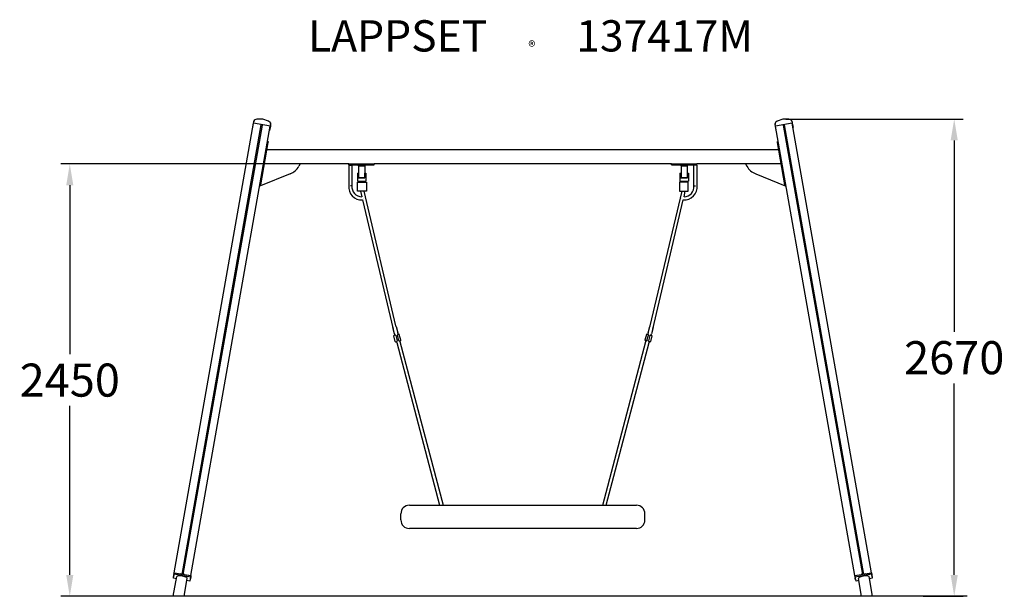
# Model space of a CAD drawing. Units: millimetres. Extents: x -2847 to 2659, y 0 to 3226.
import ezdxf

# ---------------------------------------------------------------- set-up
doc = ezdxf.new("R2010")
doc.units = ezdxf.units.MM
for name, color, linetype in [('Lg_area', 4, 'Continuous'), ('Lg_dim', 7, 'Continuous'), ('Lg_prod', 40, 'Continuous'), ('Lg_txt', 4, 'Continuous')]:
    doc.layers.add(name, color=color, linetype=linetype)
doc.styles.add('LG1', font='arial.ttf', dxfattribs={"height": 185})
doc.styles.add('LG2', font='txt', dxfattribs={"height": 185})
doc.dimstyles.new('LG_DIM', dxfattribs={"dimtxt": 2.5, "dimasz": 2.5, "dimexe": 1.25, "dimexo": 0.625, "dimtad": 1, "dimrnd": 10, "dimtxsty": 'Standard', "dimcen": 2.5, "dimadec": 0, "dimazin": 0, "dimtfac": 1, "dimtmove": 0, "dimatfit": 3, "dimfxl": 1, "dimarcsym": 0})

# ---------------------------------------------------------------- blocks, each defined once
blk = doc.blocks.new('prodnum')
at = {"layer": 'Lg_txt'}
for s, height, style, p in [('LAPPSET', 175, 'LG2', (0, 0)), ('®', 60, 'LG1', (1232.6, -2.3))]:
    blk.add_text(s, height=height, dxfattribs=dict(at, style=style)).set_placement(p)
at = {"layer": 'Lg_txt', "style": 'LG1'}
blk.add_attdef('PRODNUM', (1500, 0), '', height=175, dxfattribs=at)
blk = doc.blocks.new('*D3')
at = {"layer": 'Defpoints', "color": 0, "transparency": 16777216}
for p in [(-1478, 2419.6), (-1572.8, 0), (-2567, 0)]:
    blk.add_point(p, dxfattribs=at)
at = {"layer": 'Lg_dim', "color": 0, "lineweight": -2, "transparency": 16777216}
for p, q in [((-1479, 2419.6), (-2617, 2419.6)), ((-2567, 2299.6), (-2567, 1354.2)), ((-2567, 120), (-2567, 1065.3)), ((-1573.8, 0), (-2617, 0))]:
    blk.add_line(p, q, dxfattribs=at)
at = {"layer": 'Lg_dim', "color": 0, "transparency": 16777216}
for points in [[(-2587, 2299.6), (-2547, 2299.6), (-2567, 2419.6)], [(-2587, 120), (-2547, 120), (-2567, 0)]]:
    blk.add_solid(points, dxfattribs=at)
at = {"layer": 'Lg_dim', "color": 4, "transparency": 16777216, "insert": (-2567, 1209.8), "char_height": 185, "attachment_point": 5, "style": 'LG1'}
blk.add_mtext('\\A1;2450', dxfattribs=at)
blk = doc.blocks.new('*D6')
at = {"layer": 'Defpoints', "color": 0, "transparency": 16777216}
for p in [(1436.9, 2670.4), (2379.3, 2670.4), (2205.5, 0)]:
    blk.add_point(p, dxfattribs=at)
at = {"layer": 'Lg_dim', "color": 0, "lineweight": -2, "transparency": 16777216}
for p, q in [((1437.9, 2670.4), (2429.3, 2670.4)), ((2379.3, 2550.4), (2379.3, 1479.6)), ((2379.3, 120), (2379.3, 1190.7)), ((2206.5, 0), (2429.3, 0))]:
    blk.add_line(p, q, dxfattribs=at)
at = {"layer": 'Lg_dim', "color": 0, "transparency": 16777216}
for points in [[(2359.3, 2550.4), (2399.3, 2550.4), (2379.3, 2670.4)], [(2359.3, 120), (2399.3, 120), (2379.3, 0)]]:
    blk.add_solid(points, dxfattribs=at)
at = {"layer": 'Lg_dim', "color": 4, "transparency": 16777216, "insert": (2379.3, 1335.2), "char_height": 185, "attachment_point": 5, "style": 'LG1'}
blk.add_mtext('\\A1;2670', dxfattribs=at)

msp = doc.modelspace()

# ---------------------------------------------------------------- linework, layer by layer
at = {"layer": 'Lg_area'}
msp.add_line((2451.2, 0), (-2203.1, 0), dxfattribs=at)
at = {"layer": 'Lg_prod', "extrusion": (0, 1, 0)}
for p, q in [((-1982.7, 132.3), (-1539.3, 2647.4)), ((-1544, 2623.1), (-1539.7, 2647.6)), ((-1539.7, 2647.6), (-1538.3, 2655.4)), ((-1445.2, 2630.9), (-1539.7, 2647.6)), ((-1537.5, 2660.4), (-1538.3, 2655.4)), ((-1443.8, 2638.8), (-1443, 2643.7)), ((1377, 2643.7), (1377.9, 2638.8)), ((1473.8, 2647.6), (1379.3, 2630.9)), ((1472.4, 2655.4), (1471.5, 2660.4)), ((1472.4, 2655.4), (1473.8, 2647.6)), ((1916.8, 132.3), (1473.3, 2647.4)), ((1473.8, 2647.6), (1478.1, 2623.1)), ((-1939.3, 122.5), (-1495.8, 2637.6)), ((-1933.4, 121.5), (-1489.9, 2636.6)), ((-1889.2, 115.8), (-1445.7, 2630.9)), ((-1544, 2623.1), (-1543.6, 2623.1)), ((-1450, 2606.6), (-1449.5, 2606.5)), ((-1445.2, 2630.9), (-1449.5, 2606.5)), ((-1443.8, 2638.8), (-1445.2, 2630.9)), ((1379.3, 2630.9), (1377.9, 2638.8)), ((1383.6, 2606.5), (1379.3, 2630.9)), ((1823.3, 115.8), (1379.8, 2630.9)), ((1383.6, 2606.5), (1384.1, 2606.6)), ((1867.4, 121.5), (1424, 2636.6)), ((1873.4, 122.5), (1429.9, 2637.6)), ((1477.6, 2623.1), (1478.1, 2623.1)), ((-1498.6, 2302.6), (-1456.9, 2539)), ((-1460.9, 2544.8), (-1456, 2543.9)), ((-1456.9, 2539), (-1456, 2543.9)), ((1390.1, 2543.9), (1395, 2544.8)), ((1391, 2539), (1390.1, 2543.9)), ((1432.7, 2302.6), (1391, 2539)), ((-1463.9, 2499.6), (1397.9, 2499.6)), ((-1005.7, 2419.6), (-1478, 2419.6)), ((-1278, 2419.6), (-1285.7, 2406.2)), ((-1006.7, 2412.1), (-988.7, 2412.1)), ((-1006.7, 2412.1), (-1006.7, 2297.8)), ((-1005.7, 2413.6), (-1005.7, 2419.6)), ((-1005.7, 2419.6), (-956.7, 2419.6)), ((-1005.7, 2413.6), (-958, 2413.6)), ((-988.7, 2412.1), (-988.7, 2296.7)), ((-958.8, 2368.1), (-953.8, 2368.1)), ((-958.8, 2368.1), (-958.8, 2322.1)), ((-958, 2413.6), (-956.7, 2412.3)), ((-956.7, 2419.6), (-913.2, 2419.6)), ((-956.7, 2413.6), (-956.7, 2419.6)), ((-956.7, 2413.6), (-913.2, 2413.6)), ((-956.7, 2412.3), (-956.7, 2413.6)), ((-952.3, 2407.9), (-956.7, 2412.3)), ((-953.8, 2342.1), (-953.8, 2368.1)), ((-952.3, 2408.1), (-952.3, 2343.1)), ((-952.3, 2408.1), (-917.6, 2408.1)), ((-913.2, 2412.3), (-917.6, 2407.9)), ((-917.6, 2408.1), (-917.6, 2343.1)), ((-916.1, 2342.1), (-916.1, 2368.1)), ((-916.1, 2368.1), (-911.1, 2368.1)), ((-913.2, 2413.6), (-913.2, 2419.6)), ((-913.2, 2419.6), (-864.2, 2419.6)), ((-913.2, 2412.3), (-911.9, 2413.6)), ((-913.2, 2413.6), (-913.2, 2412.3)), ((-911.9, 2413.6), (-864.2, 2413.6)), ((-911.1, 2368.1), (-911.1, 2322.1)), ((798.3, 2419.6), (-864.2, 2419.6)), ((-864.2, 2413.6), (-864.2, 2419.6)), ((798.3, 2413.6), (798.3, 2419.6)), ((798.3, 2419.6), (847.3, 2419.6)), ((798.3, 2413.6), (846, 2413.6)), ((845.2, 2368.1), (845.2, 2322.1)), ((845.2, 2368.1), (850.2, 2368.1)), ((846, 2413.6), (847.3, 2412.3)), ((847.3, 2413.6), (847.3, 2419.6)), ((847.3, 2419.6), (890.8, 2419.6)), ((847.3, 2412.3), (847.3, 2413.6)), ((847.3, 2413.6), (890.8, 2413.6)), ((851.7, 2407.9), (847.3, 2412.3)), ((850.2, 2342.1), (850.2, 2368.1)), ((851.7, 2408.1), (851.7, 2343.1)), ((851.7, 2408.1), (886.4, 2408.1)), ((890.8, 2412.3), (886.4, 2407.9)), ((886.4, 2408.1), (886.4, 2343.1)), ((887.9, 2342.1), (887.9, 2368.1)), ((887.9, 2368.1), (892.9, 2368.1)), ((890.8, 2413.6), (890.8, 2419.6)), ((890.8, 2419.6), (939.8, 2419.6)), ((890.8, 2413.6), (890.8, 2412.3)), ((890.8, 2412.3), (892.1, 2413.6)), ((892.1, 2413.6), (939.8, 2413.6)), ((892.9, 2368.1), (892.9, 2322.1)), ((940.8, 2412.1), (922.8, 2412.1)), ((922.8, 2296.7), (922.8, 2412.1)), ((1412, 2419.6), (939.8, 2419.6)), ((939.8, 2413.6), (939.8, 2419.6)), ((940.8, 2297.8), (940.8, 2412.1)), ((1212, 2419.6), (1219.7, 2406.2)), ((-1335.1, 2363.4), (-1499.5, 2297.5)), ((-958.8, 2322.1), (-911.1, 2322.1)), ((-958.2, 2316.6), (-908.2, 2316.6)), ((-958.2, 2266.6), (-958.2, 2316.6)), ((-958.2, 2266.6), (-958.2, 2316.6)), ((-958.2, 2316.6), (-908.2, 2316.6)), ((-953.8, 2342.1), (-916.1, 2342.1)), ((-952.3, 2343.1), (-917.6, 2343.1)), ((-945, 2316.6), (-945, 2322.1)), ((-925, 2316.6), (-925, 2322.1)), ((-908.2, 2316.6), (-908.2, 2266.6)), ((-908.2, 2316.6), (-908.2, 2266.6)), ((842.2, 2316.6), (842.2, 2266.6)), ((842.2, 2316.6), (842.2, 2266.6)), ((892.2, 2316.6), (842.2, 2316.6)), ((892.2, 2316.6), (842.2, 2316.6)), ((845.2, 2322.1), (892.9, 2322.1)), ((850.2, 2342.1), (887.9, 2342.1)), ((851.7, 2343.1), (886.4, 2343.1)), ((859, 2316.6), (859, 2322.1)), ((879, 2316.6), (879, 2322.1)), ((892.2, 2266.6), (892.2, 2316.6)), ((892.2, 2266.6), (892.2, 2316.6)), ((1269.1, 2363.4), (1433.6, 2297.5)), ((-1504.3, 2298.6), (-1499.5, 2297.7)), ((-1499.5, 2297.7), (-1498.6, 2302.6)), ((-1499.5, 2297.5), (-1499.5, 2297.7)), ((-988.7, 2296.7), (-997.7, 2297.3)), ((-988.8, 2296.2), (-988.7, 2296.7)), ((-908.2, 2266.6), (-958.2, 2266.6)), ((-908.2, 2266.6), (-958.2, 2266.6)), ((-941.4, 2266.6), (-934.2, 2235.8)), ((-923, 2266.6), (-745.4, 1514.1)), ((679.5, 1514.1), (857, 2266.6)), ((842.2, 2266.6), (892.2, 2266.6)), ((842.2, 2266.6), (892.2, 2266.6)), ((868.3, 2235.8), (875.5, 2266.6)), ((922.8, 2296.7), (931.8, 2297.3)), ((922.8, 2296.7), (922.9, 2296.2)), ((1433.5, 2297.7), (1432.7, 2302.6)), ((1433.5, 2297.7), (1438.4, 2298.6)), ((1433.6, 2297.5), (1433.5, 2297.7)), ((-930, 2218), (-759.2, 1494.1)), ((-922.5, 2227.6), (-922.7, 2228.6)), ((693.2, 1494.1), (864.1, 2218)), ((856.6, 2227.6), (856.8, 2228.6)), ((-751.5, 1469.2), (-760.7, 1504.1)), ((-758, 1494.1), (-759.2, 1494.1)), ((-742.4, 1509.3), (-733.1, 1474)), ((667.2, 1474), (676.5, 1509.3)), ((694.8, 1504.1), (685.6, 1469.2)), ((692.1, 1494.1), (693.2, 1494.1)), ((-746.8, 1425.8), (-754.9, 1456.7)), ((-749.2, 1461.3), (-752.8, 1460.3)), ((-751.5, 1469.2), (-749.4, 1461.2)), ((-743.8, 1459.6), (-735.7, 1428.7)), ((-726.9, 1431), (-735, 1461.9)), ((-731, 1466.1), (-733.1, 1474)), ((-727.6, 1467), (-731.2, 1466)), ((-715.8, 1433.9), (-724, 1464.8)), ((658, 1464.8), (649.9, 1433.9)), ((661, 1431), (669.1, 1461.9)), ((661.7, 1467), (665.3, 1466)), ((667.2, 1474), (665.1, 1466.1)), ((677.9, 1459.6), (669.8, 1428.7)), ((689, 1456.7), (680.8, 1425.8)), ((683.2, 1461.3), (686.8, 1460.3)), ((683.5, 1461.2), (685.6, 1469.2)), ((-743.1, 1423.6), (-739.5, 1424.6)), ((-739.7, 1424.5), (-738.7, 1420.7)), ((-738.7, 1420.7), (-498.8, 509.6)), ((-721.6, 1429.3), (-718, 1430.2)), ((-720.4, 1425.6), (-721.3, 1429.4)), ((-720.4, 1425.6), (-479.2, 509.6)), ((413.3, 509.6), (654.4, 1425.6)), ((432.9, 509.6), (672.8, 1420.7)), ((655.7, 1429.3), (652, 1430.2)), ((655.4, 1429.4), (654.4, 1425.6)), ((672.8, 1420.7), (673.8, 1424.5)), ((677.2, 1423.6), (673.6, 1424.6)), ((-668, 509.6), (602, 509.6)), ((-715.5, 427.1), (-715.5, 462.1)), ((649.5, 427.1), (649.5, 462.1)), ((602, 379.6), (-668, 379.6)), ((-1988.3, 0), (-1968.8, 110.4)), ((-1987, 108.1), (-1985.4, 117.4)), ((-1986.6, 101.5), (-1982.5, 125)), ((-1984.4, 123), (-1985.4, 117.4)), ((-1984.4, 123), (-1982.7, 132.3)), ((-1982.7, 132.3), (-1946.8, 125.9)), ((-1982.5, 125), (-1981.7, 129.7)), ((-1982.5, 125), (-1891.9, 109)), ((-1891.1, 113.8), (-1981.7, 129.7)), ((-1939.3, 122.3), (-1939.3, 122.5)), ((-1933.4, 121.5), (-1933.4, 121.2)), ((-1925.1, 122.1), (-1889.2, 115.8)), ((-1891.9, 109), (-1891.1, 113.8)), ((-1889.2, 115.8), (-1890.8, 106.5)), ((1823.3, 115.8), (1859.2, 122.1)), ((1824.9, 106.5), (1823.3, 115.8)), ((1915.7, 129.7), (1825.1, 113.8)), ((1826, 109), (1825.1, 113.8)), ((1826, 109), (1916.6, 125)), ((1867.5, 121.2), (1867.4, 121.5)), ((1873.4, 122.5), (1873.4, 122.3)), ((1880.9, 125.9), (1916.8, 132.3)), ((1922.4, 0), (1902.9, 110.4)), ((1916.6, 125), (1915.7, 129.7)), ((1916.6, 125), (1920.7, 101.5)), ((1916.8, 132.3), (1918.5, 123)), ((1918.5, 123), (1919.4, 117.4)), ((1919.4, 117.4), (1921.1, 108.1)), ((-1985.5, 107.8), (-1987, 108.1)), ((-1970.9, 98.7), (-1986.6, 101.5)), ((-1927.4, 0), (-1909.7, 100)), ((-1896, 85.6), (-1911.8, 88.3)), ((-1891.9, 109), (-1896, 85.6)), ((-1893.5, 91.6), (-1894.9, 91.8)), ((-1891.8, 100.9), (-1893.5, 91.6)), ((-1890.8, 106.5), (-1891.8, 100.9)), ((1824.9, 106.5), (1825.9, 100.9)), ((1827.5, 91.6), (1825.9, 100.9)), ((1830.1, 85.6), (1826, 109)), ((1829, 91.8), (1827.5, 91.6)), ((1845.9, 88.3), (1830.1, 85.6)), ((1861.4, 0), (1843.8, 100)), ((1920.7, 101.5), (1905, 98.7)), ((1921.1, 108.1), (1919.6, 107.8))]:
    msp.add_line(p, q, dxfattribs=at)
at = {"layer": 'Lg_prod'}
for centre, radius, start, end in [((-1529.5, 2659), 8.08, 105.4262, 170), ((-1504.8, 2569.4), 101, 54.5738, 105.4262), ((-1450.9, 2645.1), 8.08, 350, 54.5738), ((1385, 2645.1), 8.08, 125.4262, 190), ((1438.9, 2569.4), 101, 74.5738, 125.4262), ((1463.6, 2659), 8.08, 10, 74.5738), ((-1372.3, 2456.2), 100, 291.8521, 330), ((1306.4, 2456.2), 100, 210, 248.1479), ((-935.2, 2289.8), 72, 173.5901, 274.1826), ((-935.2, 2289.8), 54, 173.1467, 271.1077), ((869.3, 2289.8), 72, 265.8174, 6.4099), ((869.3, 2289.8), 54, 268.8923, 6.8533), ((-751.6, 1506.9), 9.5, 14.75, 49.2406), ((685.7, 1506.9), 9.5, 130.7594, 165.25), ((-752, 1457.4), 3, 104.75, 194.75), ((-726.9, 1464.1), 3, 14.75, 104.75), ((-718.7, 1433.1), 3, 284.75, 14.75), ((652.8, 1433.1), 3, 165.25, 255.25), ((660.9, 1464.1), 3, 75.25, 165.25), ((686.1, 1457.4), 3, 345.25, 75.25), ((-743.9, 1426.5), 3, 194.75, 284.75), ((677.9, 1426.5), 3, 255.25, 345.25), ((-668, 462.1), 47.5, 90, 180), ((602, 462.1), 47.5, 0, 90), ((-668, 427.1), 47.5, 180, 270), ((602, 427.1), 47.5, 270, 0)]:
    msp.add_arc(centre, radius, start, end, dxfattribs=at)
for centre, major_axis, start_param, end_param in [((-1977.5, 116), (7.88, -1.39), 2.519224, 3.141593), ((-1976.5, 121.6), (7.88, -1.39), 3.141593, 3.763961), ((-1939.3, 105.2), (29.5, -5.2), 0, 3.141593), ((-1947.2, 123.9), (-7.88, 1.39), 3.141593, 4.712389), ((-1925.5, 120.1), (-7.88, 1.39), 4.712389, 6.283185), ((1873.4, 105.2), (29.5, 5.2), 0, 3.141593), ((1859.6, 120.1), (-7.88, -1.39), 3.141593, 4.712389), ((1881.2, 123.9), (-7.88, -1.39), 4.712389, 6.283185), ((1910.6, 121.6), (-7.88, -1.39), 2.519224, 3.141593), ((1911.6, 116), (-7.88, -1.39), 3.141593, 3.763961), ((-1899.7, 102.3), (-7.88, 1.39), 3.141593, 3.763961), ((-1898.7, 107.9), (-7.88, 1.39), 2.519224, 3.141593), ((1832.8, 107.9), (7.88, 1.39), 3.141593, 3.763961), ((1833.8, 102.3), (7.88, 1.39), 2.519224, 3.141593)]:
    msp.add_ellipse(centre, major_axis=major_axis, ratio=0.258819, start_param=start_param, end_param=end_param, dxfattribs=at)
for points, knots in [([(-1538.3, 2655.4), (-1538.1, 2656.6), (-1537.7, 2657.8), (-1536.3, 2660.5), (-1535.2, 2662), (-1533.3, 2663.6), (-1532.7, 2664), (-1532.1, 2664.3), (-1532.1, 2664.3), (-1532.1, 2664.3)], [20.558259, 20.558259, 20.558259, 20.558259, 24.227592, 24.227592, 29.284044, 29.284044, 31.407917, 31.407917, 31.448132, 31.448132, 31.448132, 31.448132]), ([(-1446.7, 2649.2), (-1446.7, 2649.2), (-1446.6, 2649.2), (-1446.2, 2648.7), (-1445.8, 2648.1), (-1444.5, 2646), (-1444, 2644.2), (-1443.6, 2641.2), (-1443.6, 2640), (-1443.8, 2638.8)], [-0.054665, -0.054665, -0.054665, -0.054665, 0, 0, 2.886993, 2.886993, 9.76026, 9.76026, 14.748006, 14.748006, 14.748006, 14.748006]), ([(1377.9, 2638.8), (1377.7, 2640), (1377.7, 2641.2), (1378, 2644.2), (1378.6, 2646), (1379.8, 2648.1), (1380.3, 2648.7), (1380.7, 2649.2), (1380.7, 2649.2), (1380.7, 2649.2)], [20.558259, 20.558259, 20.558259, 20.558259, 24.227592, 24.227592, 29.284044, 29.284044, 31.407917, 31.407917, 31.448132, 31.448132, 31.448132, 31.448132]), ([(1466.2, 2664.3), (1466.2, 2664.3), (1466.2, 2664.3), (1466.8, 2664), (1467.4, 2663.6), (1469.3, 2662), (1470.4, 2660.5), (1471.8, 2657.8), (1472.2, 2656.6), (1472.4, 2655.4)], [-0.054665, -0.054665, -0.054665, -0.054665, 0, 0, 2.886993, 2.886993, 9.76026, 9.76026, 14.748006, 14.748006, 14.748006, 14.748006]), ([(-743.8, 1459.6), (-743.9, 1459.7), (-743.9, 1459.8), (-744, 1459.9), (-744.1, 1460), (-744.3, 1460.2), (-744.4, 1460.2), (-744.7, 1460.4), (-744.9, 1460.5), (-745.2, 1460.6), (-745.3, 1460.6), (-745.8, 1460.8), (-746.1, 1460.8), (-746.6, 1461), (-746.9, 1461), (-747.4, 1461.1), (-747.6, 1461.2), (-748, 1461.2), (-748.2, 1461.3), (-748.7, 1461.3), (-749, 1461.3), (-749.2, 1461.3)], [0, 0, 0, 0, 0.000281965, 0.000281965, 0.000563931, 0.000563931, 0.001127862, 0.001127862, 0.001691792, 0.001691792, 0.002255723, 0.002255723, 0.003383585, 0.003383585, 0.004511447, 0.004511447, 0.005639308, 0.005639308, 0.00676717, 0.00676717, 0.009022893, 0.009022893, 0.009022893, 0.009022893]), ([(-731.2, 1466), (-731.4, 1466), (-731.6, 1465.8), (-732.1, 1465.5), (-732.2, 1465.4), (-732.5, 1465.1), (-732.7, 1465), (-733.1, 1464.7), (-733.3, 1464.5), (-733.7, 1464.1), (-733.9, 1463.9), (-734.3, 1463.4), (-734.6, 1463.2), (-734.8, 1462.8), (-734.9, 1462.6), (-735.1, 1462.3), (-735.1, 1462.1), (-735, 1461.9)], [0, 0, 0, 0, 0.0022176, 0.0022176, 0.0033264, 0.0033264, 0.0044352, 0.0044352, 0.005544, 0.005544, 0.0066528, 0.0066528, 0.007761601, 0.007761601, 0.008316001, 0.008316001, 0.008870401, 0.008870401, 0.008870401, 0.008870401]), ([(665.3, 1466), (665.5, 1466), (665.7, 1465.8), (666.1, 1465.5), (666.3, 1465.4), (666.6, 1465.1), (666.8, 1465), (667.2, 1464.7), (667.4, 1464.5), (667.8, 1464.1), (668, 1463.9), (668.4, 1463.4), (668.6, 1463.2), (668.9, 1462.8), (669, 1462.6), (669.1, 1462.3), (669.2, 1462.1), (669.1, 1461.9)], [0, 0, 0, 0, 0.0022176, 0.0022176, 0.0033264, 0.0033264, 0.0044352, 0.0044352, 0.005544, 0.005544, 0.0066528, 0.0066528, 0.007761601, 0.007761601, 0.008316001, 0.008316001, 0.008870401, 0.008870401, 0.008870401, 0.008870401]), ([(677.9, 1459.6), (677.9, 1459.7), (678, 1459.8), (678.1, 1459.9), (678.1, 1460), (678.4, 1460.2), (678.5, 1460.2), (678.8, 1460.4), (679, 1460.5), (679.3, 1460.6), (679.4, 1460.6), (679.9, 1460.8), (680.1, 1460.8), (680.7, 1461), (681, 1461), (681.4, 1461.1), (681.7, 1461.2), (682.1, 1461.2), (682.3, 1461.3), (682.8, 1461.3), (683.1, 1461.3), (683.2, 1461.3)], [0, 0, 0, 0, 0.000281965, 0.000281965, 0.000563931, 0.000563931, 0.001127862, 0.001127862, 0.001691792, 0.001691792, 0.002255723, 0.002255723, 0.003383585, 0.003383585, 0.004511447, 0.004511447, 0.005639308, 0.005639308, 0.00676717, 0.00676717, 0.009022893, 0.009022893, 0.009022893, 0.009022893]), ([(-739.5, 1424.6), (-739.3, 1424.6), (-739.1, 1424.8), (-738.7, 1425.1), (-738.5, 1425.2), (-738.2, 1425.5), (-738, 1425.6), (-737.6, 1425.9), (-737.4, 1426.1), (-737, 1426.5), (-736.8, 1426.7), (-736.4, 1427.2), (-736.2, 1427.4), (-735.9, 1427.8), (-735.8, 1428), (-735.7, 1428.3), (-735.6, 1428.5), (-735.7, 1428.7)], [0, 0, 0, 0, 0.0022176, 0.0022176, 0.0033264, 0.0033264, 0.0044352, 0.0044352, 0.005544, 0.005544, 0.0066528, 0.0066528, 0.007761601, 0.007761601, 0.008316001, 0.008316001, 0.008870401, 0.008870401, 0.008870401, 0.008870401]), ([(-726.9, 1431), (-726.9, 1430.9), (-726.8, 1430.8), (-726.7, 1430.7), (-726.7, 1430.6), (-726.5, 1430.4), (-726.3, 1430.3), (-726, 1430.2), (-725.8, 1430.1), (-725.5, 1430), (-725.4, 1430), (-725, 1429.8), (-724.7, 1429.7), (-724.1, 1429.6), (-723.9, 1429.6), (-723.4, 1429.5), (-723.1, 1429.4), (-722.7, 1429.3), (-722.5, 1429.3), (-722, 1429.3), (-721.7, 1429.3), (-721.6, 1429.3)], [0, 0, 0, 0, 0.000281965, 0.000281965, 0.000563931, 0.000563931, 0.001127862, 0.001127862, 0.001691792, 0.001691792, 0.002255723, 0.002255723, 0.003383585, 0.003383585, 0.004511447, 0.004511447, 0.005639308, 0.005639308, 0.00676717, 0.00676717, 0.009022893, 0.009022893, 0.009022893, 0.009022893]), ([(661, 1431), (660.9, 1430.9), (660.9, 1430.8), (660.8, 1430.7), (660.7, 1430.6), (660.5, 1430.4), (660.4, 1430.3), (660.1, 1430.2), (659.9, 1430.1), (659.6, 1430), (659.5, 1430), (659, 1429.8), (658.7, 1429.7), (658.2, 1429.6), (657.9, 1429.6), (657.4, 1429.5), (657.2, 1429.4), (656.8, 1429.3), (656.6, 1429.3), (656.1, 1429.3), (655.8, 1429.3), (655.7, 1429.3)], [0, 0, 0, 0, 0.000281965, 0.000281965, 0.000563931, 0.000563931, 0.001127862, 0.001127862, 0.001691792, 0.001691792, 0.002255723, 0.002255723, 0.003383585, 0.003383585, 0.004511447, 0.004511447, 0.005639308, 0.005639308, 0.00676717, 0.00676717, 0.009022893, 0.009022893, 0.009022893, 0.009022893]), ([(673.6, 1424.6), (673.4, 1424.6), (673.2, 1424.8), (672.8, 1425.1), (672.6, 1425.2), (672.3, 1425.5), (672.1, 1425.6), (671.7, 1425.9), (671.5, 1426.1), (671.1, 1426.5), (670.9, 1426.7), (670.5, 1427.2), (670.2, 1427.4), (670, 1427.8), (669.9, 1428), (669.8, 1428.3), (669.7, 1428.5), (669.8, 1428.7)], [0, 0, 0, 0, 0.0022176, 0.0022176, 0.0033264, 0.0033264, 0.0044352, 0.0044352, 0.005544, 0.005544, 0.0066528, 0.0066528, 0.007761601, 0.007761601, 0.008316001, 0.008316001, 0.008870401, 0.008870401, 0.008870401, 0.008870401])]:
    msp.add_open_spline(points, degree=3, knots=knots, dxfattribs=at)

# ---------------------------------------------------------------- block references
at = {"layer": 'Lg_txt'}
msp.add_blockref('prodnum', (-1234.8, 3048.3), dxfattribs=at).add_auto_attribs({'PRODNUM': '137417M'})

# ---------------------------------------------------------------- dimensions: what is measured, and where the dimension line sits
at = {"layer": 'Lg_dim'}
dim = msp.add_linear_dim(base=(2379.3, 2670.4), p1=(2205.5, 0), p2=(1436.9, 2670.4), angle=90, dimstyle='LG_DIM', override={"dimtxt": 185, "dimasz": 120, "dimexe": 50, "dimexo": 1, "dimgap": 50, "dimtad": 0, "dimtih": 1, "dimtoh": 1, "dimdec": 0, "dimtxsty": 'LG1', "dimclrt": 4, "dimadec": 2, "dimtdec": 0, "dimtolj": 1, "dimtzin": 0}, dxfattribs=at)
dim.commit()
dim.dimension.update_dxf_attribs({"geometry": '*D6', "text_midpoint": (2379.3, 1335.2)})
dim = msp.add_linear_dim(base=(-2567, 0), p1=(-1478, 2419.6), p2=(-1572.8, 0), angle=90, text='2450', dimstyle='LG_DIM', override={"dimtxt": 185, "dimasz": 120, "dimexe": 50, "dimexo": 1, "dimgap": 50, "dimtad": 0, "dimtih": 1, "dimtoh": 1, "dimdec": 0, "dimtxsty": 'LG1', "dimclrt": 4, "dimadec": 2, "dimtdec": 0, "dimtolj": 1, "dimtzin": 0}, dxfattribs=at)
dim.commit()
dim.dimension.update_dxf_attribs({"geometry": '*D3', "text_midpoint": (-2567, 1209.8)})

doc.saveas('drawing.dxf')
